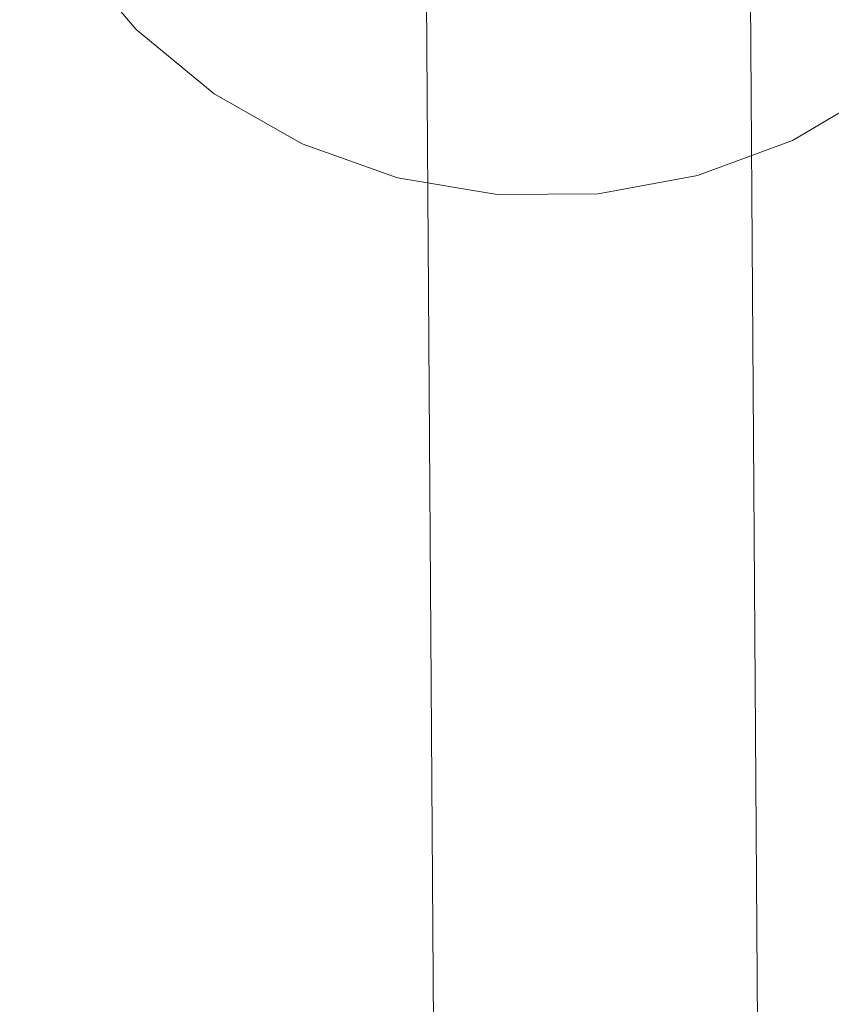
# Model space of a CAD drawing. Units: metres. Extents: x 0.37 to 5.17, y -2.58 to -0.58.
# Drawn here: x 0.67 to 0.77, y -2.09 to -1.96 of the extents above; entities that cross this region are included whole.
import ezdxf

# ---------------------------------------------------------------- set-up
doc = ezdxf.new("R2010")
doc.units = ezdxf.units.M
doc.header["$MEASUREMENT"] = 0

# ---------------------------------------------------------------- blocks, each defined once
blk = doc.blocks.new('cfe8f99b-0957-43a7-9198-c5c65193941e')
at = {"color": 18, "lineweight": 9, "true_color": 0x000000}
blk.add_line((0.72224, -2.12274), (0.71954, -1.72628), dxfattribs=at)
blk = doc.blocks.new('862bc67e-1555-4f89-bae5-e30ae169b650')
at = {"color": 18, "lineweight": 9, "true_color": 0x000000}
blk.add_line((0.76299, -2.11152), (0.76044, -1.73642), dxfattribs=at)
blk = doc.blocks.new('ecebdd56-08b7-4fe6-aedf-88552182b05d')
at = {"color": 18, "lineweight": 9, "true_color": 0x000000}
blk.add_lwpolyline([(0.69437, -1.97406), (0.68454, -1.96593), (0.67628, -1.95623), (0.66983, -1.94524), (0.67628, -1.95623), (0.68454, -1.96593)], dxfattribs=at)
blk = doc.blocks.new('bb883e6d-10b3-4cdf-86d3-83a677dff2c2')
at = {"color": 18, "lineweight": 9, "true_color": 0x000000}
blk.add_lwpolyline([(0.69437, -1.97406), (0.70545, -1.98036), (0.71746, -1.98463), (0.70545, -1.98036), (0.69437, -1.97406), (0.68454, -1.96593)], dxfattribs=at)
blk = doc.blocks.new('e591a8d5-2bf2-48a7-b17c-3af10a0c1744')
at = {"color": 18, "lineweight": 9, "true_color": 0x000000}
for points in [[(0.78728, -1.86184), (0.79554, -1.87155), (0.80199, -1.88254), (0.80643, -1.89449), (0.80873, -1.90702), (0.80643, -1.89449)], [(0.80669, -1.93233), (0.80241, -1.94433), (0.79611, -1.95541), (0.78798, -1.96523), (0.77827, -1.97349), (0.76727, -1.97993), (0.75532, -1.98437), (0.74278, -1.98667), (0.73003, -1.98676), (0.71746, -1.98463)]]:
    blk.add_lwpolyline(points, dxfattribs=at)
blk = doc.blocks.new('7d837874-83f1-42d9-ba78-61da3aba1b66')
at = {"color": 18, "lineweight": 9, "true_color": 0x000000}
blk.add_lwpolyline([(0.76727, -1.97993), (0.75532, -1.98437), (0.74278, -1.98667), (0.73003, -1.98676)], dxfattribs=at)
blk = doc.blocks.new('240159cf-a771-4894-8df3-62d63fe77fa4')
at = {"color": 18, "lineweight": 9, "true_color": 0x000000}
blk.add_lwpolyline([(0.76727, -1.97993), (0.77827, -1.97349), (0.78798, -1.96523), (0.79611, -1.95541), (0.80241, -1.94433), (0.80669, -1.93233)], dxfattribs=at)
blk = doc.blocks.new('8dfd75f9-8c3a-477a-8495-e4a3c4071ab0')
at = {"color": 18, "lineweight": 9, "true_color": 0x000000}
blk.add_line((0.73003, -1.98676), (0.71746, -1.98463), dxfattribs=at)
blk = doc.blocks.new('bab53773-87e8-43db-a6f7-c7c3af1d147b')
for name in ['cfe8f99b-0957-43a7-9198-c5c65193941e', '862bc67e-1555-4f89-bae5-e30ae169b650', 'e591a8d5-2bf2-48a7-b17c-3af10a0c1744', '240159cf-a771-4894-8df3-62d63fe77fa4', 'ecebdd56-08b7-4fe6-aedf-88552182b05d', 'bb883e6d-10b3-4cdf-86d3-83a677dff2c2', '7d837874-83f1-42d9-ba78-61da3aba1b66', '8dfd75f9-8c3a-477a-8495-e4a3c4071ab0']:
    blk.add_blockref(name, (0, 0))

msp = doc.modelspace()

# ---------------------------------------------------------------- block references
msp.add_blockref('bab53773-87e8-43db-a6f7-c7c3af1d147b', (0, 0))

doc.saveas('drawing.dxf')
